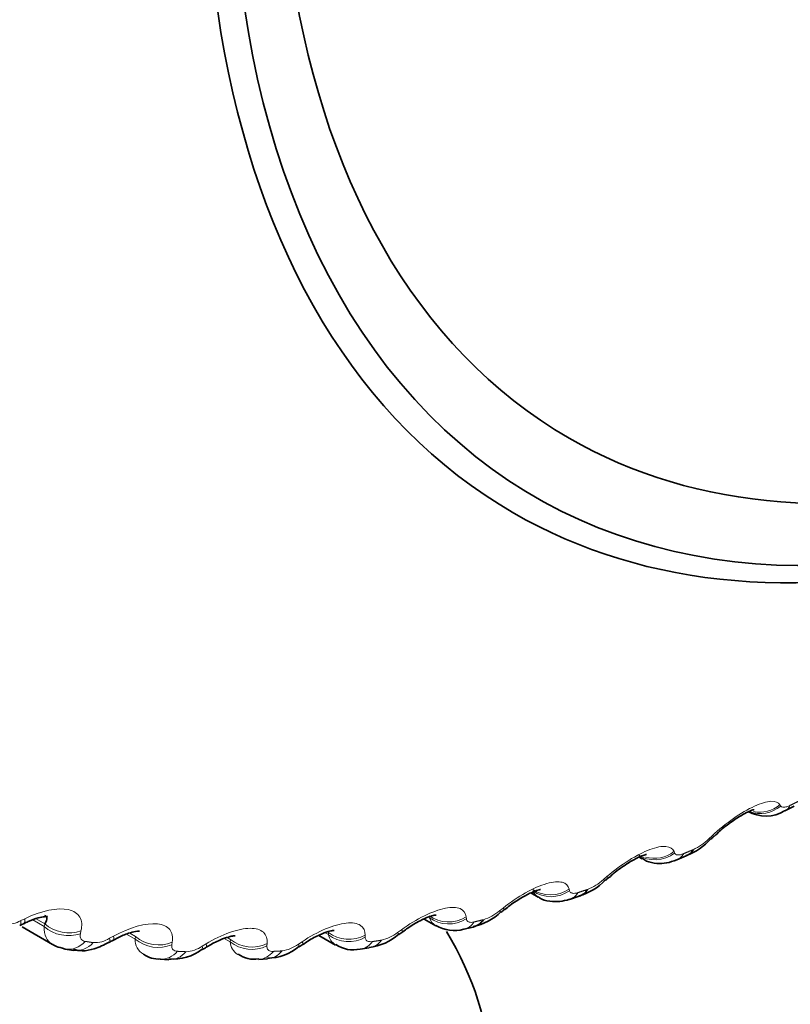
# Model space of a CAD drawing. Units: millimetres. Extents: x 0 to 2467, y 0 to 3731.
# Drawn here: x 2156 to 2161, y 189 to 195 of the extents above; entities that cross this region are included whole.
import ezdxf
from ezdxf import colors
from ezdxf.entities.mleader import LeaderData, LeaderLine
from ezdxf.math import Vec2, Vec3

# ---------------------------------------------------------------- set-up
doc = ezdxf.new("R2010")
doc.units = ezdxf.units.MM
doc.layers.add('DV6_Défaut', color=7, linetype='Continuous')
doc.layers.add('Défaut', color=7, linetype='Continuous')

# ---------------------------------------------------------------- blocks, each defined once
blk = doc.blocks.new('_DOT')
at = {"color": 0}
blk.add_line((0, 0), (-1, 0), dxfattribs=at)
at = {"color": 0, "const_width": 0.333}
blk.add_lwpolyline([(-0.1665, 0, 1), (0.1665, 0, 1)], format="xyb", close=True, dxfattribs=at)
blk = doc.blocks.new('SE5')
at = {"layer": 'DV6_Défaut', "color": 7, "linetype": 'Continuous', "lineweight": 18}
for p, q in [((2160.9402, 189.8268), (2160.9454, 189.8187)), ((2160.4721, 189.6024), (2160.4939, 189.6228)), ((2160.2432, 189.5188), (2160.2471, 189.5091)), ((2159.7786, 189.3344), (2159.8013, 189.354)), ((2159.5537, 189.2723), (2159.5564, 189.2611)), ((2159.095, 189.1289), (2159.1185, 189.1476)), ((2155.9454, 189.0645), (2155.9718, 189.0773)), ((2156.1027, 189.0442), (2156.0454, 189.0773)), ((2158.8754, 189.0887), (2158.8768, 189.076)), ((2156.0982, 189.0262), (2156.0233, 189.0694)), ((2156.0982, 189.0262), (2156.1027, 189.0442)), ((2156.3412, 188.9965), (2156.3371, 188.9787)), ((2156.5286, 188.9482), (2156.5546, 188.9624)), ((2156.6978, 188.9433), (2156.6415, 188.9758)), ((2156.7009, 188.9602), (2156.6616, 188.9829)), ((2156.6978, 188.9433), (2156.7009, 188.9602)), ((2157.3224, 188.9252), (2157.2839, 188.9474)), ((2157.324, 188.941), (2157.3025, 188.9534)), ((2157.9688, 188.9722), (2157.9475, 188.9845)), ((2157.9688, 188.9722), (2157.969, 188.9867)), ((2158.2116, 188.9689), (2158.2117, 188.9548)), ((2158.4248, 188.9869), (2158.4491, 189.0047)), ((2156.9413, 188.9226), (2156.9386, 188.906)), ((2157.1384, 188.8963), (2157.1639, 188.9119)), ((2157.3224, 188.9252), (2157.324, 188.941)), ((2157.5658, 188.9134), (2157.5645, 188.898)), ((2157.7715, 188.9093), (2157.7965, 188.926))]:
    blk.add_line(p, q, dxfattribs=at)
at = {"layer": 'DV6_Défaut', "color": 7, "linetype": 'Continuous', "lineweight": 35}
for p, q in [((2160.9714, 189.7861), (2161.0346, 189.8177)), ((2160.0144, 189.4823), (2160.0346, 189.4706)), ((2160.2611, 189.4643), (2160.324, 189.4904)), ((2159.3019, 189.2472), (2159.3494, 189.2198)), ((2159.5566, 189.2043), (2159.6189, 189.2248)), ((2158.5985, 189.075), (2158.6755, 189.0305)), ((2155.9534, 189.0229), (2156.1534, 188.9074)), ((2158.8611, 189.0077), (2158.9224, 189.0226)), ((2157.9059, 188.9675), (2158.0158, 188.9041)), ((2158.1781, 188.8759), (2158.2381, 188.885)), ((2156.2375, 188.8777), (2156.292, 188.869)), ((2156.8628, 188.8103), (2156.9195, 188.8075)), ((2157.5108, 188.8098), (2157.5694, 188.813))]:
    blk.add_line(p, q, dxfattribs=at)
for centre, radius, start, end in [((2160.8465, 189.9922), 0.2397, 240.57999, 301.32033), ((2160.1792, 189.88), 0.4135, 290.47128, 317.80446), ((2164.3223, 185.561), 5.5705, 133.20083, 133.5071), ((2163.5668, 185.0284), 5.7226, 130.97156, 131.2719), ((2159.5119, 189.6013), 0.3887, 285.91727, 315.83938), ((2158.8538, 189.3773), 0.3581, 280.97808, 314.47447), ((2162.7891, 184.5703), 5.8535, 128.69427, 128.98912), ((2158.7342, 183.406), 6.283, 116.15719, 116.42602), ((2158.7958, 189.2264), 0.2275, 238.53033, 286.55844), ((2158.2031, 189.2253), 0.3383, 275.844, 312.56323), ((2161.9939, 184.188), 5.9649, 126.35675, 126.64642), ((2159.5512, 183.4939), 6.2133, 118.85964, 119.13405), ((2160.37, 183.6513), 6.1408, 121.45192, 121.73153), ((2157.5678, 189.1366), 0.3189, 270.17203, 310.65204), ((2161.1858, 183.882), 6.0595, 123.94677, 124.23141), ((2158.1315, 189.0767), 0.2044, 236.25252, 282.99892), ((2156.8489, 188.9675), 0.1558, 232.12793, 275.08586), ((2156.951, 189.1131), 0.3016, 264.0067, 308.57588), ((2157.4813, 188.9917), 0.1819, 234.40916, 279.20852)]:
    blk.add_arc(centre, radius, start, end, dxfattribs=at)
at = {"layer": 'DV6_Défaut', "color": 7, "linetype": 'Continuous', "lineweight": 18}
for centre, radius, start, end in [((2160.2116, 189.8699), 0.3734, 294.92383, 314.23897), ((2159.5523, 189.5831), 0.3363, 291.18561, 312.30052), ((2158.9002, 189.3582), 0.3009, 287.16954, 310.35538), ((2155.8632, 189.2059), 0.1636, 261.92384, 300.16296), ((2156.4297, 189.1046), 0.1851, 267.7349, 302.31763), ((2158.0724, 188.9947), 0.106, 192.25294, 237.99107), ((2158.2586, 189.1967), 0.2677, 282.84458, 308.39591), ((2156.8089, 188.9386), 0.1111, 177.60513, 239.21908), ((2157.02, 189.0693), 0.2096, 273.15079, 304.39244), ((2157.4291, 188.9334), 0.107, 184.36697, 238.79736), ((2157.6307, 189.1002), 0.2372, 278.18062, 306.41254)]:
    blk.add_arc(centre, radius, start, end, dxfattribs=at)
at = {"layer": 'DV6_Défaut', "color": 7, "linetype": 'Continuous', "lineweight": 35}
for centre, major_axis, ratio, start_param, end_param in [((2164.1523, 200.2077), (4.8232, 8.3541), 0.57735, 0, 4.476796), ((2164.0932, 200.2418), (-4.9046, -8.495), 0.57735, 2.615556, 6.283185), ((2164.1523, 200.2077), (-4.6, -7.9674), 0.57735, 2.431232, 6.283185), ((2164.1523, 200.2077), (-4.6, -7.9674), 0.57735, 0, 1.071392), ((2164.0932, 200.2418), (-4.9046, -8.495), 0.57735, 0, 0.529509), ((2160.3499, 189.7465), (-0.1375, 0.1453), 0.153599, 3.120415, 3.142064), ((2160.3717, 189.7671), (-0.1373, 0.1455), 0.154493, 3.142036, 3.167103), ((2160.2468, 189.6749), (-0.0773, 0.1845), 0.650523, 3.142056, 3.597462), ((2159.6831, 189.4999), (-0.1315, 0.1507), 0.099438, 3.141966, 3.166665), ((2159.5555, 189.4145), (-0.0633, 0.1897), 0.684067, 3.142088, 3.647158), ((2158.9807, 189.2756), (-0.1256, 0.1556), 0.043866, 3.118411, 3.141846), ((2159.0044, 189.2947), (-0.1254, 0.1558), 0.044819, 3.141829, 3.166051), ((2158.8746, 189.2168), (-0.0478, 0.1942), 0.714126, 3.141844, 3.703652), ((2153.5457, 187.9602), (-5.5, 0), 0.57735, 0, 3.472815), ((2157.6649, 189.0573), (-0.1123, 0.1655), 0.063012, 3.141869, 3.168627)]:
    blk.add_ellipse(centre, major_axis=major_axis, ratio=ratio, start_param=start_param, end_param=end_param, dxfattribs=at)
at = {"layer": 'DV6_Défaut', "color": 7, "linetype": 'Continuous', "lineweight": 18}
for centre, major_axis, ratio, start_param, end_param in [((2160.8204, 189.9615), (0.1726, 0.1011), 0.947059, 3.789937, 4.891792), ((2160.8155, 189.9699), (0.1728, 0.1007), 0.947523, 3.953174, 4.89195), ((2160.8827, 189.9654), (-0.0887, 0.1793), 0.617067, 3.143144, 3.557605), ((2160.3499, 189.7465), (-0.1375, 0.1453), 0.153599, 2.802998, 3.120415), ((2160.3717, 189.7671), (-0.1373, 0.1455), 0.154493, 2.805072, 3.142036), ((2160.1262, 189.6536), (0.1876, 0.0694), 0.935864, 3.724292, 5.034254), ((2160.1225, 189.6637), (0.1878, 0.0689), 0.936335, 4.043631, 5.034739), ((2160.1851, 189.6492), (-0.0761, 0.185), 0.653639, 3.142099, 3.601617), ((2159.6604, 189.48), (-0.1317, 0.1505), 0.098514, 2.785134, 3.125609), ((2159.6831, 189.4999), (-0.1315, 0.1507), 0.099438, 2.787132, 3.141966), ((2159.437, 189.4187), (0.1958, 0.0408), 0.921318, 3.839934, 5.148028), ((2159.4395, 189.4071), (0.1957, 0.0413), 0.920839, 3.837498, 5.14746), ((2159.4946, 189.3944), (-0.062, 0.1901), 0.686881, 3.141758, 3.651893), ((2159.0044, 189.2947), (-0.1254, 0.1558), 0.044819, 2.767113, 3.141829), ((2155.8759, 189.2248), (-0.0885, 0.1793), 0.212149, 3.124278, 3.650294), ((2158.7626, 189.2361), (0.1993, 0.0167), 0.902549, 3.928067, 5.236161), ((2158.7637, 189.2231), (0.1993, 0.0172), 0.90206, 3.925693, 5.235655), ((2158.9807, 189.2756), (-0.1256, 0.1556), 0.043866, -3.517997, -3.164774), ((2155.8492, 189.2116), (-0.0888, 0.1792), 0.213241, 3.150844, 3.651911), ((2156.2387, 189.1264), (0.1941, -0.0482), 0.791593, 4.116857, 5.426819), ((2156.2432, 189.1444), (0.194, -0.0486), 0.792141, 4.11858, 5.426674), ((2158.8148, 189.2023), (-0.0464, 0.1946), 0.716622, 3.141017, 3.709018), ((2156.4291, 189.096), (-0.0971, 0.1748), 0.164858, 3.146812, 3.620192), ((2156.4554, 189.1105), (-0.0969, 0.175), 0.163792, 3.123608, 3.618521), ((2156.8398, 189.071), (0.1968, -0.0357), 0.824779, 4.088242, 5.396336), ((2158.1025, 189.1025), (0.2, -0.0031), 0.879622, 3.993813, 5.303774), ((2158.1027, 189.117), (0.2, -0.0036), 0.880123, 3.99605, 5.304145), ((2158.3144, 189.1345), (-0.1191, 0.1606), 0.010068, 3.167022, 3.540088), ((2158.3389, 189.1526), (-0.1189, 0.1608), 0.009085, 3.141589, 3.538233), ((2156.27, 189.075), (0.0325, 0.1973), 0.797837, 3.141249, 4.012642), ((2156.3225, 189.0666), (0.0305, 0.1977), 0.79672, 3.141961, 4.004629), ((2156.8367, 189.0541), (0.1969, -0.0353), 0.824248, 4.086347, 5.396309), ((2157.0354, 189.0445), (-0.1049, 0.1703), 0.114696, 3.161051, 3.591071), ((2157.0611, 189.0603), (-0.1047, 0.1704), 0.113657, 3.122873, 3.589343), ((2157.4591, 189.0461), (0.199, -0.0204), 0.853641, 4.04621, 5.356172), ((2157.4607, 189.0619), (0.1989, -0.0209), 0.854156, 4.048281, 5.356375), ((2157.6649, 189.0573), (-0.1123, 0.1655), 0.063012, 3.168627, 3.564411), ((2157.69, 189.0743), (-0.1121, 0.1657), 0.062001, 3.122089, 3.562621), ((2158.149, 189.0738), (-0.029, 0.1979), 0.742711, 3.140615, 3.773494), ((2158.2075, 189.0826), (-0.0306, 0.1976), 0.740545, 3.141427, 3.767459), ((2156.8734, 189.01), (0.0106, 0.1997), 0.783423, 3.141908, 3.925509), ((2156.9282, 189.0073), (0.0087, 0.1998), 0.781948, 3.141319, 3.918111), ((2157.5008, 189.0096), (-0.01, 0.1998), 0.765016, 3.140865, 3.845651), ((2157.5576, 189.0127), (-0.0117, 0.1997), 0.763191, 3.141094, 3.838927)]:
    blk.add_ellipse(centre, major_axis=major_axis, ratio=ratio, start_param=start_param, end_param=end_param, dxfattribs=at)
for points, degree in [([(2161.0085, 189.8235), (2161.0398, 189.839), (2161.071, 189.8547)], 2), ([(2160.3069, 189.5056), (2160.3379, 189.5183), (2160.369, 189.5313)], 2), ([(2159.6125, 189.2493), (2159.6431, 189.2593), (2159.6738, 189.2696)], 2), ([(2159.3496, 189.22), (2159.3339, 189.2289), (2159.3217, 189.2423), (2159.3136, 189.2599)], 3), ([(2158.6757, 189.0308), (2158.656, 189.042), (2158.6415, 189.06), (2158.6336, 189.0839)], 3), ([(2156.1539, 188.9073), (2156.1169, 188.9287), (2156.0967, 188.9709), (2156.0982, 189.0262)], 3), ([(2158.9288, 189.0561), (2158.9589, 189.0633), (2158.989, 189.0707)], 2), ([(2156.3695, 188.9281), (2156.3959, 188.9237), (2156.4224, 188.9196)], 2), ([(2158.2593, 188.9268), (2158.2886, 188.9312), (2158.3181, 188.9357)], 2), ([(2156.9764, 188.8627), (2157.0039, 188.8612), (2157.0315, 188.86)], 2), ([(2157.6073, 188.8623), (2157.6359, 188.8637), (2157.6645, 188.8654)], 2)]:
    blk.add_open_spline(points, degree=degree, dxfattribs=at)
for points, knots in [([(2160.4939, 189.6228), (2160.5824, 189.7057), (2160.6877, 189.7788), (2160.8153, 189.8372), (2160.8526, 189.8482), (2160.9101, 189.8511), (2160.9298, 189.8432), (2160.9402, 189.8268)], [0, 0, 0, 0, 0.5, 0.5, 0.75, 0.75, 1, 1, 1, 1]), ([(2160.9454, 189.8187), (2160.9483, 189.8142), (2160.9533, 189.8113), (2160.9602, 189.8106), (2160.9672, 189.8098), (2160.9762, 189.8111), (2160.9866, 189.8145), (2160.9933, 189.8166), (2161.0007, 189.8197), (2161.0085, 189.8235)], [0, 0, 0, 0, 0.375861, 0.375861, 0.375861, 0.756045, 0.756045, 0.756045, 1, 1, 1, 1]), ([(2159.8013, 189.354), (2159.8935, 189.4338), (2160.0007, 189.5008), (2160.127, 189.548), (2160.1633, 189.555), (2160.2176, 189.5501), (2160.2352, 189.5385), (2160.2432, 189.5188)], [0, 0, 0, 0, 0.5, 0.5, 0.75, 0.75, 1, 1, 1, 1]), ([(2160.2471, 189.5091), (2160.2493, 189.5036), (2160.2538, 189.4998), (2160.2602, 189.498), (2160.2666, 189.4961), (2160.2753, 189.4963), (2160.2854, 189.4986), (2160.2919, 189.5), (2160.2992, 189.5024), (2160.3069, 189.5056)], [0, 0, 0, 0, 0.375861, 0.375861, 0.375861, 0.756045, 0.756045, 0.756045, 1, 1, 1, 1]), ([(2159.1185, 189.1476), (2159.2142, 189.224), (2159.3228, 189.2843), (2159.4472, 189.3201), (2159.4822, 189.3231), (2159.5329, 189.3104), (2159.5482, 189.2952), (2159.5537, 189.2723)], [0, 0, 0, 0, 0.5, 0.5, 0.75, 0.75, 1, 1, 1, 1]), ([(2159.5564, 189.2611), (2159.5579, 189.2548), (2159.5617, 189.2499), (2159.5676, 189.2471), (2159.5735, 189.2442), (2159.5816, 189.2433), (2159.5914, 189.2444), (2159.5978, 189.2452), (2159.6049, 189.2468), (2159.6125, 189.2493)], [0, 0, 0, 0, 0.375861, 0.375861, 0.375861, 0.756045, 0.756045, 0.756045, 1, 1, 1, 1]), ([(2155.9718, 189.0773), (2156.0791, 189.1295), (2156.1877, 189.1523), (2156.2933, 189.1293), (2156.3191, 189.1125), (2156.3473, 189.0637), (2156.3496, 189.0325), (2156.3412, 188.9965)], [0, 0, 0, 0, 0.5, 0.5, 0.75, 0.75, 1, 1, 1, 1]), ([(2158.4491, 189.0047), (2158.5479, 189.0771), (2158.6574, 189.1305), (2158.7793, 189.1546), (2158.8128, 189.1536), (2158.8596, 189.1333), (2158.8725, 189.1146), (2158.8754, 189.0887)], [0, 0, 0, 0, 0.5, 0.5, 0.75, 0.75, 1, 1, 1, 1]), ([(2158.8768, 189.076), (2158.8776, 189.0689), (2158.8807, 189.0631), (2158.8859, 189.0592), (2158.8912, 189.0553), (2158.8989, 189.0533), (2158.9083, 189.0533), (2158.9144, 189.0534), (2158.9213, 189.0543), (2158.9288, 189.0561)], [0, 0, 0, 0, 0.375861, 0.375861, 0.375861, 0.756045, 0.756045, 0.756045, 1, 1, 1, 1]), ([(2156.5546, 188.9624), (2156.6605, 189.0202), (2156.7699, 189.051), (2156.8805, 189.0398), (2156.9085, 189.0268), (2156.9417, 188.9848), (2156.9468, 188.9564), (2156.9413, 188.9226)], [0, 0, 0, 0, 0.5, 0.5, 0.75, 0.75, 1, 1, 1, 1]), ([(2157.1639, 188.9119), (2157.2678, 188.9749), (2157.3777, 189.0135), (2157.4926, 189.0141), (2157.5227, 189.0051), (2157.5607, 188.9701), (2157.5685, 188.9448), (2157.5658, 188.9134)], [0, 0, 0, 0, 0.5, 0.5, 0.75, 0.75, 1, 1, 1, 1]), ([(2157.7965, 188.926), (2157.898, 188.9939), (2158.0079, 189.04), (2158.1266, 189.0524), (2158.1585, 189.0474), (2158.2011, 189.0197), (2158.2115, 188.9976), (2158.2116, 188.9689)], [0, 0, 0, 0, 0.5, 0.5, 0.75, 0.75, 1, 1, 1, 1]), ([(2156.3371, 188.9787), (2156.3348, 188.9688), (2156.3348, 188.9597), (2156.3373, 188.9521), (2156.3399, 188.9444), (2156.345, 188.9381), (2156.3524, 188.9339), (2156.3572, 188.9311), (2156.363, 188.9292), (2156.3695, 188.9281)], [0, 0, 0, 0, 0.375861, 0.375861, 0.375861, 0.756045, 0.756045, 0.756045, 1, 1, 1, 1]), ([(2158.2117, 188.9548), (2158.2117, 188.9469), (2158.2141, 188.9402), (2158.2187, 188.9353), (2158.2234, 188.9304), (2158.2305, 188.9273), (2158.2395, 188.9262), (2158.2453, 188.9256), (2158.252, 188.9258), (2158.2593, 188.9268)], [0, 0, 0, 0, 0.375861, 0.375861, 0.375861, 0.756045, 0.756045, 0.756045, 1, 1, 1, 1]), ([(2156.9386, 188.906), (2156.9371, 188.8967), (2156.9379, 188.8883), (2156.9412, 188.8816), (2156.9445, 188.8748), (2156.9503, 188.8695), (2156.9583, 188.8664), (2156.9634, 188.8643), (2156.9695, 188.863), (2156.9764, 188.8627)], [0, 0, 0, 0, 0.375861, 0.375861, 0.375861, 0.756045, 0.756045, 0.756045, 1, 1, 1, 1]), ([(2157.5645, 188.898), (2157.5638, 188.8894), (2157.5654, 188.8818), (2157.5694, 188.876), (2157.5734, 188.8701), (2157.5799, 188.8659), (2157.5884, 188.8638), (2157.5939, 188.8624), (2157.6003, 188.8619), (2157.6073, 188.8623)], [0, 0, 0, 0, 0.375861, 0.375861, 0.375861, 0.756045, 0.756045, 0.756045, 1, 1, 1, 1])]:
    blk.add_open_spline(points, degree=3, knots=knots, dxfattribs=at)
at = {"layer": 'DV6_Défaut', "color": 7, "linetype": 'Continuous', "lineweight": 35}
for points, knots in [([(2160.5106, 189.6211), (2160.5216, 189.6321), (2160.5544, 189.6647), (2160.6228, 189.7169), (2160.6932, 189.7621), (2160.7429, 189.7864), (2160.7661, 189.7943), (2160.7705, 189.795), (2160.7704, 189.795)], [0, 0, 0, 0, 0.105745, 0.365085, 0.586784, 0.767211, 0.911045, 1, 1, 1, 1]), ([(2159.816, 189.3483), (2159.8274, 189.3589), (2159.8611, 189.39), (2159.9287, 189.437), (2159.9964, 189.4758), (2160.0418, 189.4948), (2160.0602, 189.4997), (2160.0627, 189.4999), (2160.0627, 189.4999)], [0, 0, 0, 0, 0.110547, 0.379271, 0.604176, 0.786329, 0.930031, 1, 1, 1, 1]), ([(2160.0368, 189.4734), (2160.0461, 189.4669), (2160.0722, 189.4488), (2160.1295, 189.439), (2160.1977, 189.4419), (2160.237, 189.4558), (2160.2609, 189.4648)], [0, 0, 0, 0, 0.128031, 0.417717, 0.69375, 1, 1, 1, 1]), ([(2159.1309, 189.1378), (2159.1425, 189.1478), (2159.1768, 189.1771), (2159.2429, 189.2186), (2159.3072, 189.2514), (2159.3482, 189.2657), (2159.3623, 189.2683), (2159.3637, 189.2685), (2159.3637, 189.2685)], [0, 0, 0, 0, 0.115243, 0.393904, 0.622191, 0.806045, 0.951534, 1, 1, 1, 1]), ([(2159.3505, 189.2212), (2159.3532, 189.2189), (2159.3731, 189.2023), (2159.4251, 189.1906), (2159.4934, 189.1872), (2159.5331, 189.1982), (2159.5563, 189.205)], [0, 0, 0, 0, 0.044211, 0.373348, 0.683532, 1, 1, 1, 1]), ([(2155.9646, 189.0437), (2155.975, 189.0495), (2156.0067, 189.0668), (2156.0583, 189.0833), (2156.103, 189.0916), (2156.1194, 189.0917), (2156.1215, 189.0909), (2156.1215, 189.0909)], [0, 0, 0, 0, 0.1257132, 0.4459351, 0.6967116, 0.9047017, 1, 1, 1, 1]), ([(2156.1027, 189.0442), (2156.1133, 189.0584), (2156.1187, 189.0714), (2156.1146, 189.0891), (2156.1097, 189.095), (2156.1016, 189.0994)], [0, 0, 0, 0, 0.616765, 0.616765, 1, 1, 1, 1]), ([(2158.4588, 188.9905), (2158.4705, 188.9998), (2158.5049, 189.027), (2158.5688, 189.0631), (2158.6295, 189.0901), (2158.6659, 189.1004), (2158.6763, 189.1014), (2158.6771, 189.1015), (2158.6771, 189.1016)], [0, 0, 0, 0, 0.119828, 0.409555, 0.641924, 0.829212, 0.97871, 1, 1, 1, 1]), ([(2156.5526, 188.9339), (2156.5636, 188.9405), (2156.5964, 188.9604), (2156.6513, 188.9813), (2156.7001, 188.9937), (2156.7215, 188.9951), (2156.7252, 188.995), (2156.7252, 188.9949)], [0, 0, 0, 0, 0.125142, 0.436605, 0.677661, 0.876549, 1, 1, 1, 1]), ([(2157.1664, 188.8883), (2157.1777, 188.8959), (2157.2114, 188.9183), (2157.2694, 188.9439), (2157.3223, 188.9607), (2157.3489, 188.9646), (2157.3546, 188.9645), (2157.3546, 188.9644)], [0, 0, 0, 0, 0.124306, 0.428846, 0.663586, 0.857271, 1, 1, 1, 1]), ([(2157.8028, 188.9072), (2157.8144, 188.9157), (2157.8487, 188.9405), (2157.9098, 188.9713), (2157.9667, 188.993), (2157.9985, 188.9998), (2158.0062, 189.0001), (2158.0063, 189), (2158.0063, 189)], [0, 0, 0, 0, 0.122847, 0.421018, 0.655309, 0.845641, 0.999524, 1, 1, 1, 1]), ([(2156.2918, 188.8744), (2156.3122, 188.87), (2156.3549, 188.8613), (2156.4377, 188.8791), (2156.491, 188.9042), (2156.5258, 188.9221)], [0, 0, 0, 0, 0.234949, 0.575112, 1, 1, 1, 1])]:
    blk.add_open_spline(points, degree=3, knots=knots, dxfattribs=at)
blk.add_open_spline([(2156.1552, 188.9087), (2156.1603, 188.9005), (2156.1877, 188.8902), (2156.2373, 188.8778)], degree=3, dxfattribs=at)

msp = doc.modelspace()

# ---------------------------------------------------------------- block references
at = {"layer": 'Défaut'}
msp.add_blockref('SE5', (0, 0), dxfattribs=at)

# ---------------------------------------------------------------- leaders
at = {"layer": 'Défaut', "color": 7, "linetype": 'Continuous', "lineweight": 18}
ml = msp.add_multileader_mtext('Standard', dxfattribs=at)
ml.set_content('{\\pxsm0.9;\\fSolid Edge ISO|b1||i0||c0|p34;\\W1.;03/04/2020\\P}', color=256)
ml.set_leader_properties()
ml.set_arrow_properties(name='DOT')
ml.build(insert=Vec2(0, 0))
ml.multileader.update_dxf_attribs({"leader_type": 0, "dogleg_length": 0, "arrow_head_size": 12})
ctx = ml.context
ctx.base_point, ctx.char_height, ctx.arrow_head_size, ctx.landing_gap_size = Vec3(2378.988, 3720.6785), 12, 12, 4.2
notes = []
notes.append((ctx, [(0, (0, 0, 0), (0, 0), (1, 0), 1, [])]))
ctx.mtext.insert = Vec3(2380.988, 3726.7986)
for ctx, leaders in notes:
    for number, flags, end, landing, length, lines in leaders:
        leader = LeaderData()
        leader.index, (leader.has_last_leader_line, leader.has_dogleg_vector, leader.attachment_direction) = number, flags
        leader.last_leader_point, leader.dogleg_vector, leader.dogleg_length = Vec3(end), Vec3(landing), length
        for number, points, colour, breaks in lines:
            line = LeaderLine()
            line.index, line.vertices, line.color, line.breaks = number, Vec3.list(points), colors.encode_raw_color(colour), breaks
            leader.lines.append(line)
        ctx.leaders.append(leader)

doc.saveas('drawing.dxf')
